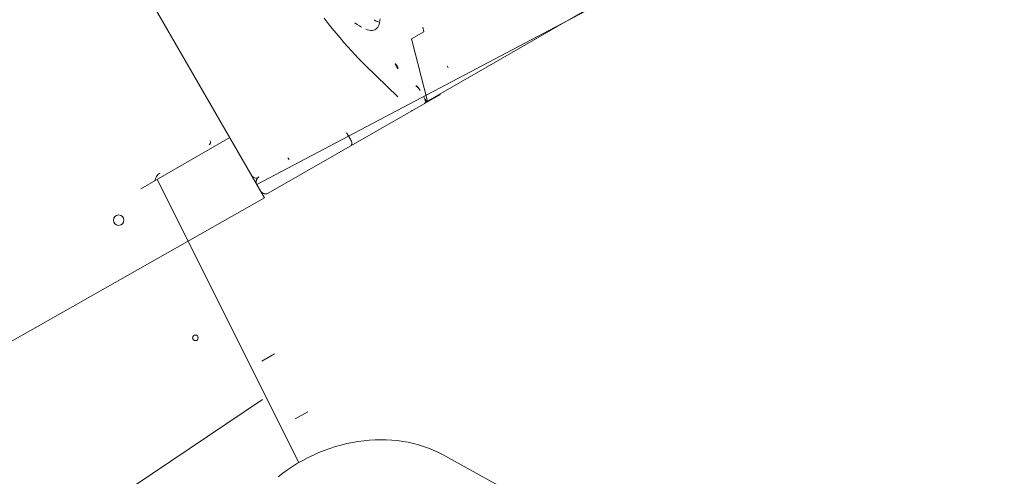
# Model space of a CAD drawing. Units: millimetres. Extents: x -2184 to 24130, y 3177 to 25430.
# Drawn here: x 8173 to 9590, y 9125 to 9782 of the extents above; entities that cross this region are included whole.
import ezdxf

# ---------------------------------------------------------------- set-up
doc = ezdxf.new("R2010")
doc.units = ezdxf.units.MM
doc.layers.add('DIKOM', color=7, linetype='Continuous')

msp = doc.modelspace()

# ---------------------------------------------------------------- linework, layer by layer
at = {"layer": 'DIKOM', "color": 7, "linetype": 'Continuous', "lineweight": 15}
for p, q in [((8525.6, 9525.8), (8156.2, 10165.5)), ((9590.2, 10112.8), (8514.6, 9544.9)), ((9058.6, 9837), (8760, 9664.7)), ((8755, 9764.8), (8737.1, 9754.5)), ((8760, 9664.7), (8737.1, 9754.5)), ((8717.2, 9671.1), (8670.9, 9716.3)), ((8789.9, 9713), (8788.4, 9715.6)), ((8744, 9686.6), (8744.2, 9686.7)), ((8777.9, 9674.1), (8531, 9532.4)), ((8754.7, 9670.8), (8754.9, 9670.9)), ((8475.6, 9612.4), (8347.4, 9538.4)), ((8649.2, 9609.9), (8643.7, 9619.4)), ((8559.3, 9583.4), (8560.8, 9580.8)), ((8574.9, 9144.4), (8370.8, 9551.9)), ((7835, 9134), (8525.6, 9525.8)), ((8540, 9300.8), (8521.8, 9290.3)), ((8522.4, 9235.3), (7945.4, 8846.7)), ((8588, 9217.7), (8569.8, 9207.2)), ((8781.5, 9155.9), (8861.3, 9111.9))]:
    msp.add_line(p, q, dxfattribs=at)
at = {"layer": 'DIKOM', "color": 7, "linetype": 'Continuous', "lineweight": 15, "flags": 128}
for points in [[(8670.9, 9716.3), (8666, 9721.1), (8661, 9726.3), (8655.9, 9731.7), (8650.6, 9737.4), (8645.3, 9743.3), (8639.8, 9749.5), (8634.3, 9756), (8628.6, 9762.7), (8622.9, 9769.6), (8617.1, 9776.8), (8611.2, 9784.3)], [(8665.3, 9771.4), (8662.2, 9773.2), (8659, 9775.4), (8655.6, 9777.8)], [(8692, 9783.6), (8691.7, 9780.5), (8691.2, 9777.8), (8690.5, 9775.4), (8689.6, 9773.2), (8688.6, 9771.4), (8687.3, 9769.9), (8685.9, 9768.6), (8684.3, 9767.7), (8682.5, 9767.1), (8680.6, 9766.8), (8678.4, 9766.8), (8676.1, 9767.1), (8673.7, 9767.7), (8671.1, 9768.6)], [(8691.3, 9778.1), (8689, 9779), (8686.2, 9780.2), (8683.2, 9781.7)], [(8755, 9764.8), (8753.3, 9771.5)], [(8716.3, 9715.6), (8716.8, 9714.5), (8717.3, 9713.6), (8717.6, 9712.7), (8717.7, 9712.1), (8717.7, 9711.8), (8717.5, 9711.8), (8717.1, 9712), (8716.6, 9712.6), (8716, 9713.4), (8715.4, 9714.4), (8714.8, 9715.4), (8714.3, 9716.4), (8713.9, 9717.3), (8713.6, 9718), (8713.6, 9718.5), (8713.7, 9718.7), (8714, 9718.6), (8714.5, 9718.1), (8715, 9717.5), (8715.6, 9716.6), (8716.3, 9715.6)], [(8749.4, 9680.4), (8748.6, 9681.8), (8747.8, 9683), (8747, 9684.2), (8746.2, 9685.1), (8745.5, 9685.9), (8744.9, 9686.4), (8744.5, 9686.7), (8744.2, 9686.7)], [(8760.1, 9663.7), (8759.8, 9663.7), (8759.4, 9664), (8758.8, 9664.6), (8758.2, 9665.5), (8757.5, 9666.5), (8756.8, 9667.6)], [(8777.9, 9675), (8778.1, 9674.4), (8778, 9674.1), (8777.9, 9674.1)], [(8737.3, 9651.5), (8737.7, 9651.1), (8738, 9651), (8738.2, 9651.3), (8738.1, 9651.8), (8738.1, 9652)], [(8650.5, 9601.4), (8650.9, 9601.8), (8651.2, 9602.5), (8651.3, 9603.4), (8651.2, 9604.5), (8651, 9605.8), (8650.5, 9607.1), (8649.9, 9608.5), (8649.2, 9609.9)], [(8545, 9124), (8551.8, 9129.2), (8558.7, 9134.2), (8565.9, 9138.9), (8573.1, 9143.4), (8580.6, 9147.6), (8588.1, 9151.6), (8595.8, 9155.3), (8603.6, 9158.8), (8611.5, 9161.9), (8619.5, 9164.8), (8627.6, 9167.4), (8635.7, 9169.7), (8643.8, 9171.7), (8652, 9173.4), (8660.2, 9174.8), (8668.4, 9175.9), (8676.5, 9176.7), (8684.7, 9177.2), (8692.8, 9177.4), (8700.8, 9177.3), (8708.8, 9176.8), (8716.7, 9176.1), (8724.5, 9175), (8732.1, 9173.7), (8739.7, 9172), (8747.1, 9170), (8754.3, 9167.8), (8761.4, 9165.2), (8768.3, 9162.4), (8775, 9159.3), (8781.5, 9155.9)]]:
    msp.add_lwpolyline(points, dxfattribs=at)
at = {"layer": 'DIKOM', "color": 7, "linetype": 'Continuous', "lineweight": 15}
for centre, radius in [((8315.6, 9493.5), 7.5), ((8426.1, 9324), 4)]:
    msp.add_circle(centre, radius, dxfattribs=at)
for centre, radius, start, end in [((8754.9, 9661.9), 1.14, 335.6262, 23.0155), ((8443.7, 9605.5), 4, 300, 30), ((8381.7, 9549), 14, 120, 175.1501), ((8512.8, 9560), 6, 210, 300)]:
    msp.add_arc(centre, radius, start, end, dxfattribs=at)
for centre, start_param, end_param in [((8747.2, 9679.2), 4.712389, 6.283185), ((8752.7, 9669.7), 3.141593, 4.712389)]:
    msp.add_ellipse(centre, major_axis=(-4, 6.93), ratio=0.288141, start_param=start_param, end_param=end_param, dxfattribs=at)
for points, knots in [([(8514.6, 9544.9), (8514.2, 9545.6), (8513.5, 9547.1), (8513.4, 9549.7), (8514.1, 9552.1), (8515.4, 9554.3), (8516.8, 9555.4), (8517.5, 9555.8), (8517.5, 9555.8)], [0, 0, 0, 0, 0.1889539, 0.377639, 0.5735736, 0.7873625, 0.9984754, 1, 1, 1, 1]), ([(8531, 9532.4), (8531, 9532.4), (8530.3, 9532), (8528.7, 9531.4), (8526.1, 9531.2), (8523.7, 9531.9), (8521.5, 9533.3), (8520.6, 9534.6), (8520.1, 9535.3)], [0, 0, 0, 0, 0.001525, 0.212638, 0.426426, 0.622361, 0.811046, 1, 1, 1, 1])]:
    msp.add_open_spline(points, degree=3, knots=knots, dxfattribs=at)

doc.saveas('drawing.dxf')
